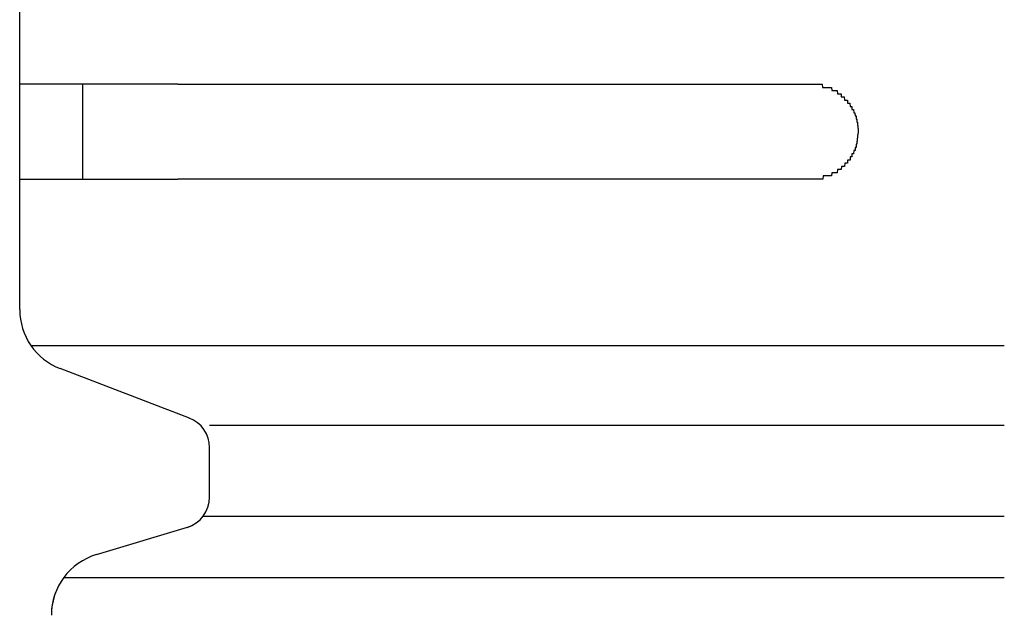
# Model space of a CAD drawing. Extents: x 543 to 20719, y 226 to 14052.
# Drawn here: x 2138 to 2170, y 13100 to 13118 of the extents above; entities that cross this region are included whole.
import ezdxf

# ---------------------------------------------------------------- set-up
doc = ezdxf.new("R2010")
doc.units = 0
doc.header["$LTSCALE"] = 50
doc.header["$MEASUREMENT"] = 0
doc.layers.add('鼻隠し前コーナー樹脂', color=4, linetype='CONTINUOUS')

msp = doc.modelspace()

# ---------------------------------------------------------------- linework, layer by layer
at = {"layer": '鼻隠し前コーナー樹脂', "linetype": 'Continuous'}
for p, q in [((2138.5, 13116.4), (2138.5, 13119.9)), ((2138.5, 13114.9), (2138.5, 13116.4)), ((2140.5, 13113.4), (2140.5, 13116.4)), ((2143.5, 13116.4), (2163.5, 13116.4)), ((2138.5, 13113.4), (2138.5, 13114.9)), ((2138.5, 13109.342), (2138.5, 13113.4)), ((2163.5, 13113.4), (2143.5, 13113.4)), ((2138.5, 13109.275), (2138.5, 13109.342)), ((2138.852, 13108.142), (2169.616, 13108.142)), ((2143.865, 13105.843), (2139.784, 13107.407)), ((2144.5, 13105.615), (2169.616, 13105.615)), ((2144.5, 13103.344), (2144.5, 13104.912)), ((2144.302, 13102.747), (2169.616, 13102.747)), ((2140.925, 13101.527), (2143.907, 13102.422)), ((2139.895, 13100.805), (2169.616, 13100.805))]:
    msp.add_line(p, q, dxfattribs=at)
at = {"layer": '鼻隠し前コーナー樹脂'}
for points in [[(2143.5, 13116.4, 0), (2143.48, 13116.4, 0), (2143.46, 13116.4, 0), (2143.44, 13116.4, 0), (2143.42, 13116.4, 0), (2143.4, 13116.4, 0), (2143.38, 13116.4, 0), (2143.36, 13116.4, 0), (2143.34, 13116.4, 0), (2143.32, 13116.4, 0), (2143.29, 13116.4, 0), (2143.27, 13116.4, 0), (2143.25, 13116.4, 0), (2143.23, 13116.4, 0), (2143.21, 13116.4, 0), (2143.19, 13116.4, 0), (2143.17, 13116.4, 0), (2143.15, 13116.4, 0), (2143.13, 13116.4, 0), (2143.11, 13116.4, 0), (2143.09, 13116.4, 0), (2143.07, 13116.4, 0), (2143.05, 13116.4, 0), (2143.03, 13116.4, 0), (2143.01, 13116.4, 0), (2142.99, 13116.4, 0), (2142.97, 13116.4, 0), (2142.95, 13116.4, 0), (2142.93, 13116.4, 0), (2142.91, 13116.4, 0), (2142.89, 13116.4, 0), (2142.87, 13116.4, 0), (2142.84, 13116.4, 0), (2142.82, 13116.4, 0), (2142.8, 13116.4, 0), (2142.78, 13116.4, 0), (2142.76, 13116.4, 0), (2142.74, 13116.4, 0), (2142.72, 13116.4, 0), (2142.7, 13116.4, 0), (2142.68, 13116.4, 0), (2142.66, 13116.4, 0), (2142.64, 13116.4, 0), (2142.62, 13116.4, 0), (2142.6, 13116.4, 0), (2142.58, 13116.4, 0), (2142.56, 13116.4, 0), (2142.54, 13116.4, 0), (2142.52, 13116.4, 0), (2142.5, 13116.4, 0), (2142.48, 13116.4, 0), (2142.46, 13116.4, 0), (2142.44, 13116.4, 0), (2142.42, 13116.4, 0), (2142.4, 13116.4, 0), (2142.38, 13116.4, 0), (2142.36, 13116.4, 0), (2142.34, 13116.4, 0), (2142.32, 13116.4, 0), (2142.3, 13116.4, 0), (2142.28, 13116.4, 0), (2142.26, 13116.4, 0), (2142.24, 13116.4, 0), (2142.22, 13116.4, 0), (2142.2, 13116.4, 0), (2142.18, 13116.4, 0), (2142.16, 13116.4, 0), (2142.14, 13116.4, 0), (2142.12, 13116.4, 0), (2142.1, 13116.4, 0), (2142.08, 13116.4, 0), (2142.06, 13116.4, 0), (2142.04, 13116.4, 0), (2142.02, 13116.4, 0), (2142, 13116.4, 0), (2141.98, 13116.4, 0), (2141.96, 13116.4, 0), (2141.95, 13116.4, 0), (2141.93, 13116.4, 0), (2141.91, 13116.4, 0), (2141.89, 13116.4, 0), (2141.87, 13116.4, 0), (2141.85, 13116.4, 0), (2141.83, 13116.4, 0), (2141.81, 13116.4, 0), (2141.79, 13116.4, 0), (2141.77, 13116.4, 0), (2141.75, 13116.4, 0), (2141.73, 13116.4, 0), (2141.71, 13116.4, 0), (2141.69, 13116.4, 0), (2141.67, 13116.4, 0), (2141.66, 13116.4, 0), (2141.64, 13116.4, 0), (2141.62, 13116.4, 0), (2141.6, 13116.4, 0), (2141.58, 13116.4, 0), (2141.56, 13116.4, 0), (2141.54, 13116.4, 0), (2141.52, 13116.4, 0), (2141.5, 13116.4, 0), (2141.49, 13116.4, 0), (2141.47, 13116.4, 0), (2141.45, 13116.4, 0), (2141.43, 13116.4, 0), (2141.41, 13116.4, 0), (2141.39, 13116.4, 0), (2141.37, 13116.4, 0), (2141.35, 13116.4, 0), (2141.34, 13116.4, 0), (2141.32, 13116.4, 0), (2141.3, 13116.4, 0), (2141.28, 13116.4, 0), (2141.26, 13116.4, 0), (2141.24, 13116.4, 0), (2141.23, 13116.4, 0), (2141.21, 13116.4, 0), (2141.19, 13116.4, 0), (2141.17, 13116.4, 0), (2141.15, 13116.4, 0), (2141.13, 13116.4, 0), (2141.12, 13116.4, 0), (2141.1, 13116.4, 0), (2141.08, 13116.4, 0), (2141.06, 13116.4, 0), (2141.04, 13116.4, 0), (2141.03, 13116.4, 0), (2141.01, 13116.4, 0), (2140.99, 13116.4, 0), (2140.97, 13116.4, 0), (2140.96, 13116.4, 0), (2140.94, 13116.4, 0), (2140.92, 13116.4, 0), (2140.9, 13116.4, 0), (2140.89, 13116.4, 0), (2140.87, 13116.4, 0), (2140.85, 13116.4, 0), (2140.83, 13116.4, 0), (2140.82, 13116.4, 0), (2140.8, 13116.4, 0), (2140.78, 13116.4, 0), (2140.76, 13116.4, 0), (2140.75, 13116.4, 0), (2140.73, 13116.4, 0), (2140.71, 13116.4, 0), (2140.7, 13116.4, 0), (2140.68, 13116.4, 0), (2140.66, 13116.4, 0), (2140.65, 13116.4, 0), (2140.63, 13116.4, 0), (2140.61, 13116.4, 0), (2140.59, 13116.4, 0), (2140.58, 13116.4, 0), (2140.56, 13116.4, 0), (2140.54, 13116.4, 0), (2140.53, 13116.4, 0), (2140.51, 13116.4, 0), (2140.5, 13116.4, 0), (2140.48, 13116.4, 0), (2140.46, 13116.4, 0), (2140.45, 13116.4, 0), (2140.43, 13116.4, 0), (2140.41, 13116.4, 0), (2140.4, 13116.4, 0), (2140.38, 13116.4, 0), (2140.37, 13116.4, 0), (2140.35, 13116.4, 0), (2140.33, 13116.4, 0), (2140.32, 13116.4, 0), (2140.3, 13116.4, 0), (2140.29, 13116.4, 0), (2140.27, 13116.4, 0), (2140.26, 13116.4, 0), (2140.24, 13116.4, 0), (2140.22, 13116.4, 0), (2140.21, 13116.4, 0), (2140.19, 13116.4, 0), (2140.18, 13116.4, 0), (2140.16, 13116.4, 0), (2140.15, 13116.4, 0), (2140.13, 13116.4, 0), (2140.12, 13116.4, 0), (2140.1, 13116.4, 0), (2140.09, 13116.4, 0), (2140.07, 13116.4, 0), (2140.06, 13116.4, 0), (2140.04, 13116.4, 0), (2140.03, 13116.4, 0), (2140.01, 13116.4, 0), (2140, 13116.4, 0), (2139.98, 13116.4, 0), (2139.97, 13116.4, 0), (2139.95, 13116.4, 0), (2139.94, 13116.4, 0), (2139.93, 13116.4, 0), (2139.91, 13116.4, 0), (2139.9, 13116.4, 0), (2139.88, 13116.4, 0), (2139.87, 13116.4, 0), (2139.85, 13116.4, 0), (2139.84, 13116.4, 0), (2139.83, 13116.4, 0), (2139.81, 13116.4, 0), (2139.8, 13116.4, 0), (2139.79, 13116.4, 0), (2139.77, 13116.4, 0), (2139.76, 13116.4, 0), (2139.74, 13116.4, 0), (2139.73, 13116.4, 0), (2139.72, 13116.4, 0), (2139.7, 13116.4, 0), (2139.69, 13116.4, 0), (2139.68, 13116.4, 0), (2139.66, 13116.4, 0), (2139.65, 13116.4, 0), (2139.64, 13116.4, 0), (2139.63, 13116.4, 0), (2139.61, 13116.4, 0), (2139.6, 13116.4, 0), (2139.59, 13116.4, 0), (2139.57, 13116.4, 0), (2139.56, 13116.4, 0), (2139.55, 13116.4, 0), (2139.54, 13116.4, 0), (2139.52, 13116.4, 0), (2139.51, 13116.4, 0), (2139.5, 13116.4, 0), (2139.49, 13116.4, 0), (2139.47, 13116.4, 0), (2139.46, 13116.4, 0), (2139.45, 13116.4, 0), (2139.44, 13116.4, 0), (2139.43, 13116.4, 0), (2139.41, 13116.4, 0), (2139.4, 13116.4, 0), (2139.39, 13116.4, 0), (2139.38, 13116.4, 0), (2139.37, 13116.4, 0), (2139.36, 13116.4, 0), (2139.35, 13116.4, 0), (2139.33, 13116.4, 0), (2139.32, 13116.4, 0), (2139.31, 13116.4, 0), (2139.3, 13116.4, 0), (2139.29, 13116.4, 0), (2139.28, 13116.4, 0), (2139.27, 13116.4, 0), (2139.26, 13116.4, 0), (2139.25, 13116.4, 0), (2139.23, 13116.4, 0), (2139.22, 13116.4, 0), (2139.21, 13116.4, 0), (2139.2, 13116.4, 0), (2139.19, 13116.4, 0), (2139.18, 13116.4, 0), (2139.17, 13116.4, 0), (2139.16, 13116.4, 0), (2139.15, 13116.4, 0), (2139.14, 13116.4, 0), (2139.13, 13116.4, 0), (2139.12, 13116.4, 0), (2139.11, 13116.4, 0), (2139.1, 13116.4, 0), (2139.09, 13116.4, 0), (2139.08, 13116.4, 0), (2139.07, 13116.4, 0), (2139.06, 13116.4, 0), (2139.05, 13116.4, 0), (2139.05, 13116.4, 0), (2139.04, 13116.4, 0), (2139.03, 13116.4, 0), (2139.02, 13116.4, 0), (2139.01, 13116.4, 0), (2139, 13116.4, 0), (2138.99, 13116.4, 0), (2138.98, 13116.4, 0), (2138.97, 13116.4, 0), (2138.96, 13116.4, 0), (2138.96, 13116.4, 0), (2138.95, 13116.4, 0), (2138.94, 13116.4, 0), (2138.93, 13116.4, 0), (2138.92, 13116.4, 0), (2138.91, 13116.4, 0), (2138.91, 13116.4, 0), (2138.9, 13116.4, 0), (2138.89, 13116.4, 0), (2138.88, 13116.4, 0), (2138.87, 13116.4, 0), (2138.87, 13116.4, 0), (2138.86, 13116.4, 0), (2138.85, 13116.4, 0), (2138.84, 13116.4, 0), (2138.84, 13116.4, 0), (2138.83, 13116.4, 0), (2138.82, 13116.4, 0), (2138.81, 13116.4, 0), (2138.81, 13116.4, 0), (2138.8, 13116.4, 0), (2138.79, 13116.4, 0), (2138.78, 13116.4, 0), (2138.78, 13116.4, 0), (2138.77, 13116.4, 0), (2138.76, 13116.4, 0), (2138.76, 13116.4, 0), (2138.75, 13116.4, 0), (2138.74, 13116.4, 0), (2138.74, 13116.4, 0), (2138.73, 13116.4, 0), (2138.73, 13116.4, 0), (2138.72, 13116.4, 0), (2138.71, 13116.4, 0), (2138.71, 13116.4, 0), (2138.7, 13116.4, 0), (2138.7, 13116.4, 0), (2138.69, 13116.4, 0), (2138.69, 13116.4, 0), (2138.68, 13116.4, 0), (2138.67, 13116.4, 0), (2138.67, 13116.4, 0), (2138.66, 13116.4, 0), (2138.66, 13116.4, 0), (2138.65, 13116.4, 0), (2138.65, 13116.4, 0), (2138.64, 13116.4, 0), (2138.64, 13116.4, 0), (2138.64, 13116.4, 0), (2138.63, 13116.4, 0), (2138.63, 13116.4, 0), (2138.62, 13116.4, 0), (2138.62, 13116.4, 0), (2138.61, 13116.4, 0), (2138.61, 13116.4, 0), (2138.61, 13116.4, 0), (2138.6, 13116.4, 0), (2138.6, 13116.4, 0), (2138.6, 13116.4, 0), (2138.59, 13116.4, 0), (2138.59, 13116.4, 0), (2138.59, 13116.4, 0), (2138.58, 13116.4, 0), (2138.58, 13116.4, 0), (2138.58, 13116.4, 0), (2138.57, 13116.4, 0), (2138.57, 13116.4, 0), (2138.57, 13116.4, 0), (2138.56, 13116.4, 0), (2138.56, 13116.4, 0), (2138.56, 13116.4, 0), (2138.56, 13116.4, 0), (2138.55, 13116.4, 0), (2138.55, 13116.4, 0), (2138.55, 13116.4, 0), (2138.55, 13116.4, 0), (2138.55, 13116.4, 0), (2138.54, 13116.4, 0), (2138.54, 13116.4, 0), (2138.54, 13116.4, 0), (2138.54, 13116.4, 0), (2138.54, 13116.4, 0), (2138.53, 13116.4, 0), (2138.53, 13116.4, 0), (2138.53, 13116.4, 0), (2138.53, 13116.4, 0), (2138.53, 13116.4, 0), (2138.53, 13116.4, 0), (2138.52, 13116.4, 0), (2138.52, 13116.4, 0), (2138.52, 13116.4, 0), (2138.52, 13116.4, 0), (2138.52, 13116.4, 0), (2138.52, 13116.4, 0), (2138.51, 13116.4, 0), (2138.51, 13116.4, 0), (2138.51, 13116.4, 0), (2138.51, 13116.4, 0), (2138.51, 13116.4, 0), (2138.51, 13116.4, 0), (2138.51, 13116.4, 0), (2138.51, 13116.4, 0), (2138.5, 13116.4, 0), (2138.5, 13116.4, 0), (2138.5, 13116.4, 0), (2138.5, 13116.4, 0)], [(2163.5, 13116.4, 0), (2163.51, 13116.4, 0), (2163.52, 13116.4, 0), (2163.53, 13116.4, 0), (2163.54, 13116.4, 0), (2163.55, 13116.4, 0), (2163.56, 13116.4, 0), (2163.56, 13116.4, 0), (2163.57, 13116.4, 0), (2163.58, 13116.4, 0), (2163.59, 13116.4, 0), (2163.6, 13116.4, 0), (2163.61, 13116.4, 0), (2163.62, 13116.4, 0), (2163.63, 13116.4, 0), (2163.64, 13116.4, 0), (2163.65, 13116.4, 0), (2163.66, 13116.4, 0), (2163.67, 13116.4, 0), (2163.68, 13116.4, 0), (2163.68, 13116.4, 0), (2163.69, 13116.4, 0), (2163.7, 13116.4, 0), (2163.71, 13116.4, 0), (2163.72, 13116.4, 0), (2163.73, 13116.4, 0), (2163.74, 13116.4, 0), (2163.75, 13116.4, 0), (2163.76, 13116.4, 0), (2163.77, 13116.4, 0), (2163.78, 13116.4, 0), (2163.79, 13116.4, 0), (2163.79, 13116.4, 0), (2163.8, 13116.4, 0), (2163.81, 13116.4, 0), (2163.82, 13116.4, 0), (2163.83, 13116.4, 0), (2163.84, 13116.4, 0), (2163.85, 13116.4, 0), (2163.86, 13116.4, 0), (2163.87, 13116.3, 0), (2163.88, 13116.3, 0), (2163.88, 13116.3, 0), (2163.89, 13116.3, 0), (2163.9, 13116.3, 0), (2163.91, 13116.3, 0), (2163.92, 13116.3, 0), (2163.93, 13116.3, 0), (2163.94, 13116.3, 0), (2163.95, 13116.3, 0), (2163.96, 13116.3, 0), (2163.96, 13116.3, 0), (2163.97, 13116.3, 0), (2163.98, 13116.3, 0), (2163.99, 13116.3, 0), (2164, 13116.3, 0), (2164.01, 13116.3, 0), (2164.02, 13116.3, 0), (2164.03, 13116.3, 0), (2164.03, 13116.3, 0), (2164.04, 13116.3, 0), (2164.05, 13116.3, 0), (2164.06, 13116.3, 0), (2164.07, 13116.3, 0), (2164.08, 13116.3, 0), (2164.09, 13116.3, 0), (2164.09, 13116.3, 0), (2164.1, 13116.3, 0), (2164.11, 13116.3, 0), (2164.12, 13116.3, 0), (2164.13, 13116.3, 0), (2164.14, 13116.3, 0), (2164.14, 13116.3, 0), (2164.15, 13116.3, 0), (2164.16, 13116.2, 0), (2164.17, 13116.2, 0), (2164.18, 13116.2, 0), (2164.19, 13116.2, 0), (2164.19, 13116.2, 0), (2164.2, 13116.2, 0), (2164.21, 13116.2, 0), (2164.22, 13116.2, 0), (2164.23, 13116.2, 0), (2164.24, 13116.2, 0), (2164.24, 13116.2, 0), (2164.25, 13116.2, 0), (2164.26, 13116.2, 0), (2164.27, 13116.2, 0), (2164.28, 13116.2, 0), (2164.28, 13116.2, 0), (2164.29, 13116.2, 0), (2164.3, 13116.2, 0), (2164.31, 13116.2, 0), (2164.31, 13116.2, 0), (2164.32, 13116.2, 0), (2164.33, 13116.2, 0), (2164.34, 13116.1, 0), (2164.35, 13116.1, 0), (2164.35, 13116.1, 0), (2164.36, 13116.1, 0), (2164.37, 13116.1, 0), (2164.38, 13116.1, 0), (2164.38, 13116.1, 0), (2164.39, 13116.1, 0), (2164.4, 13116.1, 0), (2164.41, 13116.1, 0), (2164.41, 13116.1, 0), (2164.42, 13116.1, 0), (2164.43, 13116.1, 0), (2164.43, 13116.1, 0), (2164.44, 13116.1, 0), (2164.45, 13116.1, 0), (2164.46, 13116.1, 0), (2164.46, 13116, 0), (2164.47, 13116, 0), (2164.48, 13116, 0), (2164.48, 13116, 0), (2164.49, 13116, 0), (2164.5, 13116, 0), (2164.5, 13116, 0), (2164.51, 13116, 0), (2164.52, 13116, 0), (2164.53, 13116, 0), (2164.53, 13116, 0), (2164.54, 13116, 0), (2164.55, 13116, 0), (2164.55, 13116, 0), (2164.56, 13116, 0), (2164.56, 13116, 0), (2164.57, 13115.9, 0), (2164.58, 13115.9, 0), (2164.58, 13115.9, 0), (2164.59, 13115.9, 0), (2164.6, 13115.9, 0), (2164.6, 13115.9, 0), (2164.61, 13115.9, 0), (2164.62, 13115.9, 0), (2164.62, 13115.9, 0), (2164.63, 13115.9, 0), (2164.63, 13115.9, 0), (2164.64, 13115.9, 0), (2164.65, 13115.9, 0), (2164.65, 13115.9, 0), (2164.66, 13115.9, 0), (2164.66, 13115.8, 0), (2164.67, 13115.8, 0), (2164.68, 13115.8, 0), (2164.68, 13115.8, 0), (2164.69, 13115.8, 0), (2164.69, 13115.8, 0), (2164.7, 13115.8, 0), (2164.7, 13115.8, 0), (2164.71, 13115.8, 0), (2164.71, 13115.8, 0), (2164.72, 13115.8, 0), (2164.73, 13115.8, 0), (2164.73, 13115.8, 0), (2164.74, 13115.7, 0), (2164.74, 13115.7, 0), (2164.75, 13115.7, 0), (2164.75, 13115.7, 0), (2164.76, 13115.7, 0), (2164.76, 13115.7, 0), (2164.77, 13115.7, 0), (2164.77, 13115.7, 0), (2164.78, 13115.7, 0), (2164.78, 13115.7, 0), (2164.79, 13115.7, 0), (2164.79, 13115.7, 0), (2164.8, 13115.7, 0), (2164.8, 13115.6, 0), (2164.8, 13115.6, 0), (2164.81, 13115.6, 0), (2164.81, 13115.6, 0), (2164.82, 13115.6, 0), (2164.82, 13115.6, 0), (2164.83, 13115.6, 0), (2164.83, 13115.6, 0), (2164.84, 13115.6, 0), (2164.84, 13115.6, 0), (2164.84, 13115.6, 0), (2164.85, 13115.6, 0), (2164.85, 13115.6, 0), (2164.86, 13115.5, 0), (2164.86, 13115.5, 0), (2164.86, 13115.5, 0), (2164.87, 13115.5, 0), (2164.87, 13115.5, 0), (2164.88, 13115.5, 0), (2164.88, 13115.5, 0), (2164.88, 13115.5, 0), (2164.89, 13115.5, 0), (2164.89, 13115.5, 0), (2164.89, 13115.5, 0), (2164.9, 13115.4, 0), (2164.9, 13115.4, 0), (2164.9, 13115.4, 0), (2164.91, 13115.4, 0), (2164.91, 13115.4, 0), (2164.91, 13115.4, 0), (2164.92, 13115.4, 0), (2164.92, 13115.4, 0), (2164.92, 13115.4, 0), (2164.93, 13115.4, 0), (2164.93, 13115.4, 0), (2164.93, 13115.4, 0), (2164.93, 13115.3, 0), (2164.94, 13115.3, 0), (2164.94, 13115.3, 0), (2164.94, 13115.3, 0), (2164.94, 13115.3, 0), (2164.95, 13115.3, 0), (2164.95, 13115.3, 0), (2164.95, 13115.3, 0), (2164.95, 13115.3, 0), (2164.96, 13115.3, 0), (2164.96, 13115.3, 0), (2164.96, 13115.2, 0), (2164.96, 13115.2, 0), (2164.96, 13115.2, 0), (2164.97, 13115.2, 0), (2164.97, 13115.2, 0), (2164.97, 13115.2, 0), (2164.97, 13115.2, 0), (2164.97, 13115.2, 0), (2164.97, 13115.2, 0), (2164.97, 13115.2, 0), (2164.98, 13115.2, 0), (2164.98, 13115.1, 0), (2164.98, 13115.1, 0), (2164.98, 13115.1, 0), (2164.98, 13115.1, 0), (2164.98, 13115.1, 0), (2164.98, 13115.1, 0), (2164.98, 13115.1, 0), (2164.99, 13115.1, 0), (2164.99, 13115.1, 0), (2164.99, 13115.1, 0), (2164.99, 13115.1, 0), (2164.99, 13115, 0), (2164.99, 13115, 0), (2164.99, 13115, 0), (2164.99, 13115, 0), (2164.99, 13115, 0), (2164.99, 13115, 0), (2164.99, 13115, 0), (2164.99, 13115, 0), (2164.99, 13115, 0), (2165, 13115, 0), (2165, 13115, 0), (2165, 13114.9, 0), (2165, 13114.9, 0), (2165, 13114.9, 0), (2165, 13114.9, 0), (2165, 13114.9, 0), (2165, 13114.9, 0)], [(2165, 13114.9, 0), (2165, 13114.9, 0), (2165, 13114.9, 0), (2165, 13114.9, 0), (2165, 13114.9, 0), (2165, 13114.9, 0), (2164.99, 13114.8, 0), (2164.99, 13114.8, 0), (2164.99, 13114.8, 0), (2164.99, 13114.8, 0), (2164.99, 13114.8, 0), (2164.99, 13114.8, 0), (2164.99, 13114.8, 0), (2164.99, 13114.8, 0), (2164.99, 13114.8, 0), (2164.99, 13114.8, 0), (2164.98, 13114.8, 0), (2164.98, 13114.7, 0), (2164.98, 13114.7, 0), (2164.98, 13114.7, 0), (2164.98, 13114.7, 0), (2164.98, 13114.7, 0), (2164.98, 13114.7, 0), (2164.98, 13114.7, 0), (2164.98, 13114.7, 0), (2164.97, 13114.7, 0), (2164.97, 13114.7, 0), (2164.97, 13114.7, 0), (2164.97, 13114.6, 0), (2164.97, 13114.6, 0), (2164.97, 13114.6, 0), (2164.97, 13114.6, 0), (2164.96, 13114.6, 0), (2164.96, 13114.6, 0), (2164.96, 13114.6, 0), (2164.96, 13114.6, 0), (2164.96, 13114.6, 0), (2164.96, 13114.6, 0), (2164.95, 13114.6, 0), (2164.95, 13114.5, 0), (2164.95, 13114.5, 0), (2164.95, 13114.5, 0), (2164.95, 13114.5, 0), (2164.94, 13114.5, 0), (2164.94, 13114.5, 0), (2164.94, 13114.5, 0), (2164.94, 13114.5, 0), (2164.94, 13114.5, 0), (2164.93, 13114.5, 0), (2164.93, 13114.5, 0), (2164.93, 13114.4, 0), (2164.93, 13114.4, 0), (2164.92, 13114.4, 0), (2164.92, 13114.4, 0), (2164.92, 13114.4, 0), (2164.91, 13114.4, 0), (2164.91, 13114.4, 0), (2164.91, 13114.4, 0), (2164.91, 13114.4, 0), (2164.9, 13114.4, 0), (2164.9, 13114.4, 0), (2164.9, 13114.3, 0), (2164.89, 13114.3, 0), (2164.89, 13114.3, 0), (2164.89, 13114.3, 0), (2164.88, 13114.3, 0), (2164.88, 13114.3, 0), (2164.88, 13114.3, 0), (2164.87, 13114.3, 0), (2164.87, 13114.3, 0), (2164.87, 13114.3, 0), (2164.86, 13114.3, 0), (2164.86, 13114.3, 0), (2164.85, 13114.2, 0), (2164.85, 13114.2, 0), (2164.85, 13114.2, 0), (2164.84, 13114.2, 0), (2164.84, 13114.2, 0), (2164.83, 13114.2, 0), (2164.83, 13114.2, 0), (2164.82, 13114.2, 0), (2164.82, 13114.2, 0), (2164.82, 13114.2, 0), (2164.81, 13114.2, 0), (2164.81, 13114.2, 0), (2164.8, 13114.2, 0), (2164.8, 13114.1, 0), (2164.79, 13114.1, 0), (2164.79, 13114.1, 0), (2164.78, 13114.1, 0), (2164.78, 13114.1, 0), (2164.77, 13114.1, 0), (2164.77, 13114.1, 0), (2164.76, 13114.1, 0), (2164.76, 13114.1, 0), (2164.75, 13114.1, 0), (2164.75, 13114.1, 0), (2164.74, 13114.1, 0), (2164.74, 13114, 0), (2164.73, 13114, 0), (2164.73, 13114, 0), (2164.72, 13114, 0), (2164.71, 13114, 0), (2164.71, 13114, 0), (2164.7, 13114, 0), (2164.7, 13114, 0), (2164.69, 13114, 0), (2164.69, 13114, 0), (2164.68, 13114, 0), (2164.68, 13114, 0), (2164.67, 13114, 0), (2164.66, 13114, 0), (2164.66, 13113.9, 0), (2164.65, 13113.9, 0), (2164.65, 13113.9, 0), (2164.64, 13113.9, 0), (2164.63, 13113.9, 0), (2164.63, 13113.9, 0), (2164.62, 13113.9, 0), (2164.61, 13113.9, 0), (2164.61, 13113.9, 0), (2164.6, 13113.9, 0), (2164.6, 13113.9, 0), (2164.59, 13113.9, 0), (2164.58, 13113.9, 0), (2164.58, 13113.9, 0), (2164.57, 13113.8, 0), (2164.56, 13113.8, 0), (2164.56, 13113.8, 0), (2164.55, 13113.8, 0), (2164.54, 13113.8, 0), (2164.54, 13113.8, 0), (2164.53, 13113.8, 0), (2164.52, 13113.8, 0), (2164.52, 13113.8, 0), (2164.51, 13113.8, 0), (2164.5, 13113.8, 0), (2164.5, 13113.8, 0), (2164.49, 13113.8, 0), (2164.48, 13113.8, 0), (2164.48, 13113.8, 0), (2164.47, 13113.8, 0), (2164.46, 13113.7, 0), (2164.45, 13113.7, 0), (2164.45, 13113.7, 0), (2164.44, 13113.7, 0), (2164.43, 13113.7, 0), (2164.43, 13113.7, 0), (2164.42, 13113.7, 0), (2164.41, 13113.7, 0), (2164.4, 13113.7, 0), (2164.4, 13113.7, 0), (2164.39, 13113.7, 0), (2164.38, 13113.7, 0), (2164.37, 13113.7, 0), (2164.37, 13113.7, 0), (2164.36, 13113.7, 0), (2164.35, 13113.7, 0), (2164.34, 13113.7, 0), (2164.34, 13113.7, 0), (2164.33, 13113.6, 0), (2164.32, 13113.6, 0), (2164.31, 13113.6, 0), (2164.31, 13113.6, 0), (2164.3, 13113.6, 0), (2164.29, 13113.6, 0), (2164.28, 13113.6, 0), (2164.27, 13113.6, 0), (2164.27, 13113.6, 0), (2164.26, 13113.6, 0), (2164.25, 13113.6, 0), (2164.24, 13113.6, 0), (2164.23, 13113.6, 0), (2164.23, 13113.6, 0), (2164.22, 13113.6, 0), (2164.21, 13113.6, 0), (2164.2, 13113.6, 0), (2164.19, 13113.6, 0), (2164.19, 13113.6, 0), (2164.18, 13113.6, 0), (2164.17, 13113.6, 0), (2164.16, 13113.6, 0), (2164.15, 13113.5, 0), (2164.14, 13113.5, 0), (2164.14, 13113.5, 0), (2164.13, 13113.5, 0), (2164.12, 13113.5, 0), (2164.11, 13113.5, 0), (2164.1, 13113.5, 0), (2164.09, 13113.5, 0), (2164.09, 13113.5, 0), (2164.08, 13113.5, 0), (2164.07, 13113.5, 0), (2164.06, 13113.5, 0), (2164.05, 13113.5, 0), (2164.04, 13113.5, 0), (2164.03, 13113.5, 0), (2164.02, 13113.5, 0), (2164.02, 13113.5, 0), (2164.01, 13113.5, 0), (2164, 13113.5, 0), (2163.99, 13113.5, 0), (2163.98, 13113.5, 0), (2163.97, 13113.5, 0), (2163.96, 13113.5, 0), (2163.95, 13113.5, 0), (2163.95, 13113.5, 0), (2163.94, 13113.5, 0), (2163.93, 13113.5, 0), (2163.92, 13113.5, 0), (2163.91, 13113.5, 0), (2163.9, 13113.5, 0), (2163.89, 13113.5, 0), (2163.88, 13113.4, 0), (2163.87, 13113.4, 0), (2163.87, 13113.4, 0), (2163.86, 13113.4, 0), (2163.85, 13113.4, 0), (2163.84, 13113.4, 0), (2163.83, 13113.4, 0), (2163.82, 13113.4, 0), (2163.81, 13113.4, 0), (2163.8, 13113.4, 0), (2163.79, 13113.4, 0), (2163.78, 13113.4, 0), (2163.78, 13113.4, 0), (2163.77, 13113.4, 0), (2163.76, 13113.4, 0), (2163.75, 13113.4, 0), (2163.74, 13113.4, 0), (2163.73, 13113.4, 0), (2163.72, 13113.4, 0), (2163.71, 13113.4, 0), (2163.7, 13113.4, 0), (2163.69, 13113.4, 0), (2163.68, 13113.4, 0), (2163.67, 13113.4, 0), (2163.67, 13113.4, 0), (2163.66, 13113.4, 0), (2163.65, 13113.4, 0), (2163.64, 13113.4, 0), (2163.63, 13113.4, 0), (2163.62, 13113.4, 0), (2163.61, 13113.4, 0), (2163.6, 13113.4, 0), (2163.59, 13113.4, 0), (2163.58, 13113.4, 0), (2163.57, 13113.4, 0), (2163.56, 13113.4, 0), (2163.56, 13113.4, 0), (2163.55, 13113.4, 0), (2163.54, 13113.4, 0), (2163.53, 13113.4, 0), (2163.52, 13113.4, 0), (2163.51, 13113.4, 0), (2163.5, 13113.4, 0)], [(2138.5, 13113.4, 0), (2138.5, 13113.4, 0), (2138.5, 13113.4, 0), (2138.5, 13113.4, 0), (2138.5, 13113.4, 0), (2138.51, 13113.4, 0), (2138.51, 13113.4, 0), (2138.51, 13113.4, 0), (2138.51, 13113.4, 0), (2138.51, 13113.4, 0), (2138.51, 13113.4, 0), (2138.51, 13113.4, 0), (2138.51, 13113.4, 0), (2138.51, 13113.4, 0), (2138.52, 13113.4, 0), (2138.52, 13113.4, 0), (2138.52, 13113.4, 0), (2138.52, 13113.4, 0), (2138.52, 13113.4, 0), (2138.52, 13113.4, 0), (2138.52, 13113.4, 0), (2138.53, 13113.4, 0), (2138.53, 13113.4, 0), (2138.53, 13113.4, 0), (2138.53, 13113.4, 0), (2138.53, 13113.4, 0), (2138.53, 13113.4, 0), (2138.54, 13113.4, 0), (2138.54, 13113.4, 0), (2138.54, 13113.4, 0), (2138.54, 13113.4, 0), (2138.54, 13113.4, 0), (2138.55, 13113.4, 0), (2138.55, 13113.4, 0), (2138.55, 13113.4, 0), (2138.55, 13113.4, 0), (2138.56, 13113.4, 0), (2138.56, 13113.4, 0), (2138.56, 13113.4, 0), (2138.56, 13113.4, 0), (2138.57, 13113.4, 0), (2138.57, 13113.4, 0), (2138.57, 13113.4, 0), (2138.58, 13113.4, 0), (2138.58, 13113.4, 0), (2138.58, 13113.4, 0), (2138.59, 13113.4, 0), (2138.59, 13113.4, 0), (2138.6, 13113.4, 0), (2138.6, 13113.4, 0), (2138.6, 13113.4, 0), (2138.61, 13113.4, 0), (2138.61, 13113.4, 0), (2138.62, 13113.4, 0), (2138.62, 13113.4, 0), (2138.62, 13113.4, 0), (2138.63, 13113.4, 0), (2138.63, 13113.4, 0), (2138.64, 13113.4, 0), (2138.64, 13113.4, 0), (2138.65, 13113.4, 0), (2138.65, 13113.4, 0), (2138.66, 13113.4, 0), (2138.66, 13113.4, 0), (2138.67, 13113.4, 0), (2138.67, 13113.4, 0), (2138.68, 13113.4, 0), (2138.69, 13113.4, 0), (2138.69, 13113.4, 0), (2138.7, 13113.4, 0), (2138.7, 13113.4, 0), (2138.71, 13113.4, 0), (2138.71, 13113.4, 0), (2138.72, 13113.4, 0), (2138.73, 13113.4, 0), (2138.73, 13113.4, 0), (2138.74, 13113.4, 0), (2138.75, 13113.4, 0), (2138.75, 13113.4, 0), (2138.76, 13113.4, 0), (2138.77, 13113.4, 0), (2138.77, 13113.4, 0), (2138.78, 13113.4, 0), (2138.79, 13113.4, 0), (2138.79, 13113.4, 0), (2138.8, 13113.4, 0), (2138.81, 13113.4, 0), (2138.81, 13113.4, 0), (2138.82, 13113.4, 0), (2138.83, 13113.4, 0), (2138.84, 13113.4, 0), (2138.84, 13113.4, 0), (2138.85, 13113.4, 0), (2138.86, 13113.4, 0), (2138.87, 13113.4, 0), (2138.87, 13113.4, 0), (2138.88, 13113.4, 0), (2138.89, 13113.4, 0), (2138.9, 13113.4, 0), (2138.91, 13113.4, 0), (2138.91, 13113.4, 0), (2138.92, 13113.4, 0), (2138.93, 13113.4, 0), (2138.94, 13113.4, 0), (2138.95, 13113.4, 0), (2138.96, 13113.4, 0), (2138.96, 13113.4, 0), (2138.97, 13113.4, 0), (2138.98, 13113.4, 0), (2138.99, 13113.4, 0), (2139, 13113.4, 0), (2139.01, 13113.4, 0), (2139.02, 13113.4, 0), (2139.03, 13113.4, 0), (2139.04, 13113.4, 0), (2139.04, 13113.4, 0), (2139.05, 13113.4, 0), (2139.06, 13113.4, 0), (2139.07, 13113.4, 0), (2139.08, 13113.4, 0), (2139.09, 13113.4, 0), (2139.1, 13113.4, 0), (2139.11, 13113.4, 0), (2139.12, 13113.4, 0), (2139.13, 13113.4, 0), (2139.14, 13113.4, 0), (2139.15, 13113.4, 0), (2139.16, 13113.4, 0), (2139.17, 13113.4, 0), (2139.18, 13113.4, 0), (2139.19, 13113.4, 0), (2139.2, 13113.4, 0), (2139.21, 13113.4, 0), (2139.22, 13113.4, 0), (2139.23, 13113.4, 0), (2139.24, 13113.4, 0), (2139.26, 13113.4, 0), (2139.27, 13113.4, 0), (2139.28, 13113.4, 0), (2139.29, 13113.4, 0), (2139.3, 13113.4, 0), (2139.31, 13113.4, 0), (2139.32, 13113.4, 0), (2139.33, 13113.4, 0), (2139.34, 13113.4, 0), (2139.36, 13113.4, 0), (2139.37, 13113.4, 0), (2139.38, 13113.4, 0), (2139.39, 13113.4, 0), (2139.4, 13113.4, 0), (2139.41, 13113.4, 0), (2139.43, 13113.4, 0), (2139.44, 13113.4, 0), (2139.45, 13113.4, 0), (2139.46, 13113.4, 0), (2139.47, 13113.4, 0), (2139.49, 13113.4, 0), (2139.5, 13113.4, 0), (2139.51, 13113.4, 0), (2139.52, 13113.4, 0), (2139.54, 13113.4, 0), (2139.55, 13113.4, 0), (2139.56, 13113.4, 0), (2139.57, 13113.4, 0), (2139.59, 13113.4, 0), (2139.6, 13113.4, 0), (2139.61, 13113.4, 0), (2139.62, 13113.4, 0), (2139.64, 13113.4, 0), (2139.65, 13113.4, 0), (2139.66, 13113.4, 0), (2139.68, 13113.4, 0), (2139.69, 13113.4, 0), (2139.7, 13113.4, 0), (2139.72, 13113.4, 0), (2139.73, 13113.4, 0), (2139.74, 13113.4, 0), (2139.76, 13113.4, 0), (2139.77, 13113.4, 0), (2139.78, 13113.4, 0), (2139.8, 13113.4, 0), (2139.81, 13113.4, 0), (2139.83, 13113.4, 0), (2139.84, 13113.4, 0), (2139.85, 13113.4, 0), (2139.87, 13113.4, 0), (2139.88, 13113.4, 0), (2139.9, 13113.4, 0), (2139.91, 13113.4, 0), (2139.92, 13113.4, 0), (2139.94, 13113.4, 0), (2139.95, 13113.4, 0), (2139.97, 13113.4, 0), (2139.98, 13113.4, 0), (2140, 13113.4, 0), (2140.01, 13113.4, 0), (2140.03, 13113.4, 0), (2140.04, 13113.4, 0), (2140.06, 13113.4, 0), (2140.07, 13113.4, 0), (2140.09, 13113.4, 0), (2140.1, 13113.4, 0), (2140.12, 13113.4, 0), (2140.13, 13113.4, 0), (2140.15, 13113.4, 0), (2140.16, 13113.4, 0), (2140.18, 13113.4, 0), (2140.19, 13113.4, 0), (2140.21, 13113.4, 0), (2140.22, 13113.4, 0), (2140.24, 13113.4, 0), (2140.25, 13113.4, 0), (2140.27, 13113.4, 0), (2140.29, 13113.4, 0), (2140.3, 13113.4, 0), (2140.32, 13113.4, 0), (2140.33, 13113.4, 0), (2140.35, 13113.4, 0), (2140.36, 13113.4, 0), (2140.38, 13113.4, 0), (2140.4, 13113.4, 0), (2140.41, 13113.4, 0), (2140.43, 13113.4, 0), (2140.45, 13113.4, 0), (2140.46, 13113.4, 0), (2140.48, 13113.4, 0), (2140.49, 13113.4, 0), (2140.51, 13113.4, 0), (2140.53, 13113.4, 0), (2140.54, 13113.4, 0), (2140.56, 13113.4, 0), (2140.58, 13113.4, 0), (2140.59, 13113.4, 0), (2140.61, 13113.4, 0), (2140.63, 13113.4, 0), (2140.64, 13113.4, 0), (2140.66, 13113.4, 0), (2140.68, 13113.4, 0), (2140.69, 13113.4, 0), (2140.71, 13113.4, 0), (2140.73, 13113.4, 0), (2140.75, 13113.4, 0), (2140.76, 13113.4, 0), (2140.78, 13113.4, 0), (2140.8, 13113.4, 0), (2140.81, 13113.4, 0), (2140.83, 13113.4, 0), (2140.85, 13113.4, 0), (2140.87, 13113.4, 0), (2140.88, 13113.4, 0), (2140.9, 13113.4, 0), (2140.92, 13113.4, 0), (2140.94, 13113.4, 0), (2140.95, 13113.4, 0), (2140.97, 13113.4, 0), (2140.99, 13113.4, 0), (2141.01, 13113.4, 0), (2141.03, 13113.4, 0), (2141.04, 13113.4, 0), (2141.06, 13113.4, 0), (2141.08, 13113.4, 0), (2141.1, 13113.4, 0), (2141.11, 13113.4, 0), (2141.13, 13113.4, 0), (2141.15, 13113.4, 0), (2141.17, 13113.4, 0), (2141.19, 13113.4, 0), (2141.21, 13113.4, 0), (2141.22, 13113.4, 0), (2141.24, 13113.4, 0), (2141.26, 13113.4, 0), (2141.28, 13113.4, 0), (2141.3, 13113.4, 0), (2141.32, 13113.4, 0), (2141.33, 13113.4, 0), (2141.35, 13113.4, 0), (2141.37, 13113.4, 0), (2141.39, 13113.4, 0), (2141.41, 13113.4, 0), (2141.43, 13113.4, 0), (2141.45, 13113.4, 0), (2141.46, 13113.4, 0), (2141.48, 13113.4, 0), (2141.5, 13113.4, 0), (2141.52, 13113.4, 0), (2141.54, 13113.4, 0), (2141.56, 13113.4, 0), (2141.58, 13113.4, 0), (2141.6, 13113.4, 0), (2141.62, 13113.4, 0), (2141.63, 13113.4, 0), (2141.65, 13113.4, 0), (2141.67, 13113.4, 0), (2141.69, 13113.4, 0), (2141.71, 13113.4, 0), (2141.73, 13113.4, 0), (2141.75, 13113.4, 0), (2141.77, 13113.4, 0), (2141.79, 13113.4, 0), (2141.81, 13113.4, 0), (2141.83, 13113.4, 0), (2141.85, 13113.4, 0), (2141.87, 13113.4, 0), (2141.89, 13113.4, 0), (2141.9, 13113.4, 0), (2141.92, 13113.4, 0), (2141.94, 13113.4, 0), (2141.96, 13113.4, 0), (2141.98, 13113.4, 0), (2142, 13113.4, 0), (2142.02, 13113.4, 0), (2142.04, 13113.4, 0), (2142.06, 13113.4, 0), (2142.08, 13113.4, 0), (2142.1, 13113.4, 0), (2142.12, 13113.4, 0), (2142.14, 13113.4, 0), (2142.16, 13113.4, 0), (2142.18, 13113.4, 0), (2142.2, 13113.4, 0), (2142.22, 13113.4, 0), (2142.24, 13113.4, 0), (2142.26, 13113.4, 0), (2142.28, 13113.4, 0), (2142.3, 13113.4, 0), (2142.32, 13113.4, 0), (2142.34, 13113.4, 0), (2142.36, 13113.4, 0), (2142.38, 13113.4, 0), (2142.4, 13113.4, 0), (2142.42, 13113.4, 0), (2142.44, 13113.4, 0), (2142.46, 13113.4, 0), (2142.48, 13113.4, 0), (2142.5, 13113.4, 0), (2142.52, 13113.4, 0), (2142.54, 13113.4, 0), (2142.56, 13113.4, 0), (2142.58, 13113.4, 0), (2142.6, 13113.4, 0), (2142.62, 13113.4, 0), (2142.64, 13113.4, 0), (2142.66, 13113.4, 0), (2142.68, 13113.4, 0), (2142.7, 13113.4, 0), (2142.72, 13113.4, 0), (2142.74, 13113.4, 0), (2142.76, 13113.4, 0), (2142.78, 13113.4, 0), (2142.8, 13113.4, 0), (2142.82, 13113.4, 0), (2142.84, 13113.4, 0), (2142.86, 13113.4, 0), (2142.88, 13113.4, 0), (2142.9, 13113.4, 0), (2142.93, 13113.4, 0), (2142.95, 13113.4, 0), (2142.97, 13113.4, 0), (2142.99, 13113.4, 0), (2143.01, 13113.4, 0), (2143.03, 13113.4, 0), (2143.05, 13113.4, 0), (2143.07, 13113.4, 0), (2143.09, 13113.4, 0), (2143.11, 13113.4, 0), (2143.13, 13113.4, 0), (2143.15, 13113.4, 0), (2143.17, 13113.4, 0), (2143.19, 13113.4, 0), (2143.21, 13113.4, 0), (2143.23, 13113.4, 0), (2143.25, 13113.4, 0), (2143.27, 13113.4, 0), (2143.29, 13113.4, 0), (2143.31, 13113.4, 0), (2143.34, 13113.4, 0), (2143.36, 13113.4, 0), (2143.38, 13113.4, 0), (2143.4, 13113.4, 0), (2143.42, 13113.4, 0), (2143.44, 13113.4, 0), (2143.46, 13113.4, 0), (2143.48, 13113.4, 0), (2143.5, 13113.4, 0)]]:
    msp.add_polyline3d(points, dxfattribs=at)
at = {"layer": '鼻隠し前コーナー樹脂', "linetype": 'Continuous'}
for centre, radius, start, end in [((2140.5, 13109.275), 2, 180, 249.0265), ((2143.5, 13104.912), 1, 0, 69.0265), ((2143.5, 13103.344), 1, 286.6992, 0), ((2141.5, 13099.611), 2, 106.6992, 180), ((2141.499, 13099.608), 1.999, 158.856, 179.9994)]:
    msp.add_arc(centre, radius, start, end, dxfattribs=at)

doc.saveas('drawing.dxf')
